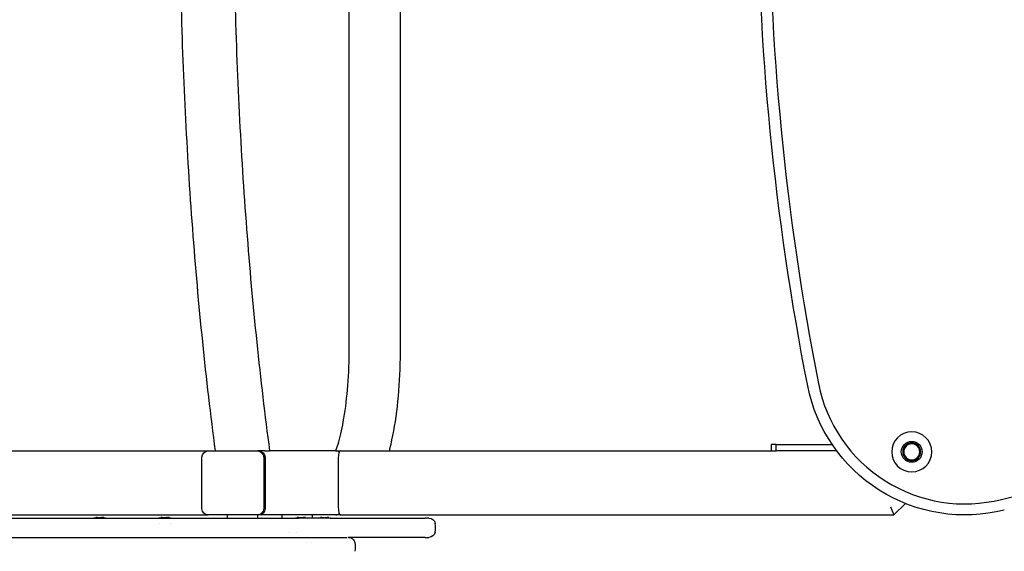
# Model space of a CAD drawing. Units: millimetres. Extents: x -2580 to 3367, y -2464 to 2765.
# Drawn here: x -991 to -376, y -423 to -91 of the extents above; entities that cross this region are included whole.
import ezdxf

# ---------------------------------------------------------------- set-up
doc = ezdxf.new("R2010")
doc.units = ezdxf.units.MM
doc.header["$LTSCALE"] = 0.2
doc.header["$MEASUREMENT"] = 0
doc.layers.add('HAGS-Plan', color=7, linetype='Continuous')

msp = doc.modelspace()

# ---------------------------------------------------------------- linework, layer by layer
at = {"layer": 'HAGS-Plan'}
for p, q in [((-784.958, -296.85), (-784.958, 296.85)), ((-752.958, -296.85), (-752.958, 296.85)), ((-521.569, -356), (-521.569, -360)), ((-518.569, -356), (-521.569, -356)), ((-518.569, -360), (-518.569, -356)), ((-518.569, -356), (-483.54, -356)), ((-1295.197, -360), (-873.015, -360)), ((-873.015, -360), (-842.106, -360)), ((-841.329, -360), (-842.106, -360)), ((-837.689, -360), (-841.329, -360)), ((-793.311, -360), (-834.609, -360)), ((-793.311, -360), (-790.429, -360)), ((-790.429, -360), (-521.569, -360)), ((-521.569, -360), (-518.569, -360)), ((-480.691, -360), (-518.569, -360)), ((-876.879, -396), (-876.879, -364)), ((-838.242, -364), (-838.242, -396)), ((-837.466, -364), (-837.466, -396)), ((-837.466, -364), (-837.466, -396)), ((-791.769, -365), (-791.769, -395)), ((-445, -400), (-437.843, -392.843)), ((-447.071, -395), (-445, -400)), ((-1295.197, -400), (-873.015, -400)), ((-942.294, -401.619), (-942.294, -401.549)), ((-938.892, -401.619), (-938.892, -401.549)), ((-903.19, -405.273), (-903.19, -405.273)), ((-901.664, -401.619), (-901.664, -401.549)), ((-898.262, -401.619), (-898.262, -401.549)), ((-896.736, -405.273), (-896.736, -405.273)), ((-842.106, -400), (-873.015, -400)), ((-861.108, -400), (-861.108, -402)), ((-842.108, -400), (-842.108, -402)), ((-841.329, -400), (-842.106, -400)), ((-793.311, -400), (-841.329, -400)), ((-827.068, -400), (-827.068, -402)), ((-816.494, -401.619), (-816.494, -401.549)), ((-796.72, -402), (-816.428, -402)), ((-813.092, -401.619), (-813.092, -401.549)), ((-808.068, -400), (-808.068, -402)), ((-801.994, -401.619), (-801.994, -401.549)), ((-798.592, -401.619), (-798.592, -401.549)), ((-796.72, -402), (-770.879, -402)), ((-790.429, -400), (-793.311, -400)), ((-790.429, -400), (-445, -400)), ((-770.804, -402), (-770.879, -402)), ((-770.804, -402), (-737.575, -402)), ((-735.231, -402), (-737.575, -402)), ((-822.148, -410.727), (-822.148, -410.727)), ((-817.793, -410.727), (-817.793, -410.727)), ((-811.793, -417.273), (-811.793, -417.273)), ((-808.725, -417.273), (-808.725, -417.273)), ((-796.467, -414), (-786.152, -414)), ((-770.879, -414), (-785.504, -414)), ((-770.879, -414), (-770.804, -414)), ((-737.575, -414), (-770.804, -414)), ((-737.575, -414), (-735.231, -414))]:
    msp.add_line(p, q, dxfattribs=at)
at = {"layer": 'HAGS-Plan', "extrusion": (0, 0, -1)}
for radius in [12.5, 5.6, 5]:
    msp.add_circle((433.892, -360.608), radius, dxfattribs=at)
at = {"layer": 'HAGS-Plan'}
msp.add_circle((-433.892, -360.608), 6.5, dxfattribs=at)
at = {"layer": 'HAGS-Plan', "extrusion": (0, 0, -1)}
for centre, radius, start, end in [((-1120, 0), 1650, 348.840063, 11.159937), ((400.691, -300), 100, 255.774277, 348.840063), ((0, -1880.53), 1537.407, 75.774277, 104.225723), ((941.072, -414.491), 13, 73.916662, 84.606621), ((940.114, -414.491), 13, 95.393379, 106.083338), ((900.442, -414.491), 13, 73.916662, 84.606621), ((899.484, -414.491), 13, 95.393379, 106.083338), ((845.284, -414.491), 13, 104.143687, 106.083338), ((815.272, -414.491), 13, 73.916662, 84.606621), ((814.314, -414.491), 13, 95.393379, 106.083338), ((800.772, -414.491), 13, 73.916662, 84.606621), ((799.814, -414.491), 13, 95.393379, 106.083338), ((735.231, -406), 4, 90, 169.524907), ((735.231, -410), 4, 190.475093, 270), ((796.159, -420), 15, 169.524495, 190.475664)]:
    msp.add_arc(centre, radius, start, end, dxfattribs=at)
at = {"layer": 'HAGS-Plan'}
for centre, radius, start, end in [((1120, 0), 1643.122, 168.840063, 191.159937), ((-400.691, -300), 93.122, 191.159937, 284.225723), ((-746.048, -408), 15.001, 349.524914, 10.475086)]:
    msp.add_arc(centre, radius, start, end, dxfattribs=at)
at = {"layer": 'HAGS-Plan', "extrusion": (0, 0, -1)}
for centre, major_axis, start_param, end_param in [((-873.015, -364), (0, 4), -1.5707963, 0), ((-842.106, -364), (0, 4), 0, 1.5707963), ((-841.329, -364), (0, 4), 0, 1.5707963), ((-841.329, -364), (0, 4), 0, 1.5707963), ((-873.015, -396), (0, -4), 0, 1.5707963), ((-842.106, -396), (0, -4), -1.5707963, 0), ((-841.329, -396), (0, -4), -1.5707963, 0), ((-841.329, -396), (0, -4), -1.5707963, 0)]:
    msp.add_ellipse(centre, major_axis=major_axis, ratio=0.9659258, start_param=start_param, end_param=end_param, dxfattribs=at)
at = {"layer": 'HAGS-Plan'}
for centre, major_axis, ratio, start_param, end_param in [((-793.311, -364), (0, 4), 0.9659258, -0.6040749, 0), ((-790.429, -365), (0, -5), 0.2679492, -3.1415927, -1.5707963), ((-793.311, -396), (0, -4), 0.9659258, 0, 0.6040749), ((-790.429, -395), (0, -5), 0.2679492, -1.5707963, 0), ((-942.767, -401.657), (0.404, 0.056), 0.0748246, -1.5706557, -1.320229), ((-939.496, -401.614), (-0.499, 0.031), 0.1137696, -1.8243391, -1.5709211), ((-938.42, -401.657), (0.404, -0.056), 0.0748272, -1.821364, -1.5709366), ((-902.137, -401.657), (0.404, 0.056), 0.0748246, -1.5706557, -1.320229), ((-898.866, -401.614), (-0.499, 0.031), 0.1137696, -1.8243391, -1.5709211), ((-897.79, -401.657), (0.404, -0.056), 0.0748272, -1.821364, -1.5709366), ((-816.967, -401.657), (0.404, 0.056), 0.0748246, -1.5706557, -1.320229), ((-813.696, -401.614), (-0.499, 0.031), 0.1137696, -1.8243391, -1.5709211), ((-812.62, -401.657), (0.404, -0.056), 0.0748272, -1.821364, -1.5709366), ((-802.467, -401.657), (0.404, 0.056), 0.0748246, -1.5706557, -1.320229), ((-799.196, -401.614), (-0.499, 0.031), 0.1137696, -1.8243391, -1.5709211), ((-798.12, -401.657), (0.404, -0.056), 0.0748272, -1.821364, -1.5709366)]:
    msp.add_ellipse(centre, major_axis=major_axis, ratio=ratio, start_param=start_param, end_param=end_param, dxfattribs=at)
for points, knots in [([(-868.604, 360), (-874.464, 315.538), (-879.23, 268.981), (-886.421, 173.287), (-888.845, 124.15), (-891.269, 25.004), (-891.269, -25.004), (-888.845, -124.15), (-886.421, -173.287), (-879.23, -268.981), (-874.464, -315.538), (-868.604, -360)], [1.09985958, 1.09985958, 1.09985958, 1.09985958, 1.28823428, 1.28823428, 1.47660898, 1.47660898, 1.66498368, 1.66498368, 1.85335837, 1.85335837, 2.04173307, 2.04173307, 2.04173307, 2.04173307]), ([(-834.609, 360), (-840.529, 315.768), (-845.358, 269.302), (-852.65, 173.624), (-855.112, 124.414), (-857.574, 25.067), (-857.574, -25.067), (-855.112, -124.414), (-852.65, -173.624), (-845.358, -269.302), (-840.529, -315.768), (-834.609, -360)], [1.09353591, 1.09353591, 1.09353591, 1.09353591, 1.28444008, 1.28444008, 1.47534424, 1.47534424, 1.66624841, 1.66624841, 1.85715258, 1.85715258, 2.04805674, 2.04805674, 2.04805674, 2.04805674]), ([(-793.363, -360), (-792.89, -358.763), (-792.407, -357.362), (-790.736, -351.94), (-789.589, -347.166), (-787.522, -335.794), (-786.635, -329.049), (-785.367, -314.438), (-785.009, -306.534), (-784.96, -298.016), (-784.958, -297.433), (-784.958, -296.85)], [3.73647237, 3.73647237, 3.73647237, 3.73647237, 3.83999158, 3.83999158, 4.10013794, 4.10013794, 4.38887564, 4.38887564, 4.69025268, 4.69025268, 4.71238898, 4.71238898, 4.71238898, 4.71238898]), ([(-759.862, -360), (-759.739, -359.529), (-759.617, -359.054), (-757.738, -351.553), (-756.332, -343.752), (-754.218, -327.059), (-753.515, -318.176), (-753.033, -305.049), (-752.958, -300.95), (-752.958, -296.85)], [3.92177747, 3.92177747, 3.92177747, 3.92177747, 3.94317758, 3.94317758, 4.25733685, 4.25733685, 4.57149611, 4.57149611, 4.71238898, 4.71238898, 4.71238898, 4.71238898]), ([(-837.689, -360), (-837.656, -360), (-837.623, -360), (-837.258, -360), (-836.945, -360), (-836.378, -360), (-836.123, -360), (-835.678, -360), (-835.489, -360), (-835.175, -360), (-835.036, -360), (-834.812, -360), (-834.728, -360), (-834.631, -360), (-834.609, -360), (-834.609, -360)], [20.8614001, 20.8614001, 20.8614001, 20.8614001, 21.0403979, 21.0403979, 22.8565236, 22.8565236, 24.6726493, 24.6726493, 26.488775, 26.488775, 28.3098288, 28.3098288, 30.1308825, 30.1308825, 31.6689924, 31.6689924, 31.6689924, 31.6689924]), ([(-1100.972, -402), (-1081.577, -402), (-1062.18, -402), (-1042.797, -402), (-1042.694, -402), (-1042.591, -402), (-1042.488, -402), (-1023.208, -402), (-1003.944, -402), (-984.71, -402), (-984.487, -402), (-984.263, -402), (-984.04, -402), (-979.429, -402), (-974.82, -402), (-970.217, -402), (-969.964, -402), (-969.711, -402), (-969.458, -402), (-964.885, -402), (-960.317, -402), (-955.754, -402), (-955.471, -402), (-955.189, -402), (-954.906, -402), (-945.558, -402), (-936.228, -402), (-926.909, -402), (-926.568, -402), (-926.226, -402), (-925.885, -402), (-907.028, -402), (-888.219, -402), (-869.412, -402)], [0, 0, 0, 0, 0.05819238, 0.05819238, 0.05819238, 0.05850222, 0.05850222, 0.05850222, 0.11638476, 0.11638476, 0.11638476, 0.11705711, 0.11705711, 0.11705711, 0.13093286, 0.13093286, 0.13093286, 0.13169584, 0.13169584, 0.13169584, 0.14548095, 0.14548095, 0.14548095, 0.14633455, 0.14633455, 0.14633455, 0.17457715, 0.17457715, 0.17457715, 0.175612, 0.175612, 0.175612, 0.23276953, 0.23276953, 0.23276953, 0.23276953]), ([(-943.048, -401.672), (-943.084, -401.68), (-943.113, -401.688), (-943.151, -401.7), (-943.161, -401.706), (-943.164, -401.714), (-943.156, -401.717), (-943.122, -401.72), (-943.095, -401.72), (-943.026, -401.716), (-942.984, -401.713), (-942.89, -401.703), (-942.838, -401.697), (-942.778, -401.689), (-942.77, -401.688), (-942.763, -401.687)], [0.074307846, 0.074307846, 0.074307846, 0.074307846, 0.089999531, 0.089999531, 0.104550285, 0.104550285, 0.119518464, 0.119518464, 0.134901586, 0.134901586, 0.150682753, 0.150682753, 0.16658666, 0.16658666, 0.168918915, 0.168918915, 0.168918915, 0.168918915]), ([(-942.294, -401.549), (-942.294, -401.549), (-942.3, -401.549), (-942.324, -401.552), (-942.344, -401.555), (-942.39, -401.561), (-942.412, -401.563), (-942.437, -401.567)], [0, 0, 0, 0, 0.013073318, 0.013073318, 0.028250076, 0.028250076, 0.03895476, 0.03895476, 0.03895476, 0.03895476]), ([(-941.819, -401.567), (-941.816, -401.566), (-941.813, -401.566), (-941.751, -401.56), (-941.689, -401.556), (-941.563, -401.55), (-941.5, -401.549), (-941.444, -401.549), (-941.406, -401.549), (-941.371, -401.549), (-941.305, -401.552), (-941.274, -401.555), (-941.234, -401.561), (-941.221, -401.563), (-941.212, -401.567)], [-0.03898822, -0.03898822, -0.03898822, -0.03898822, -0.038124865, -0.038124865, -0.019665073, -0.019665073, 0, 0, 0, 0.013073318, 0.013073318, 0.028250076, 0.028250076, 0.03895476, 0.03895476, 0.03895476, 0.03895476]), ([(-940.979, -401.672), (-940.965, -401.68), (-940.941, -401.688), (-940.88, -401.7), (-940.844, -401.706), (-940.761, -401.714), (-940.714, -401.717), (-940.641, -401.719), (-940.617, -401.72), (-940.593, -401.72)], [0.074307846, 0.074307846, 0.074307846, 0.074307846, 0.089999531, 0.089999531, 0.104550285, 0.104550285, 0.119518464, 0.119518464, 0.126733967, 0.126733967, 0.126733967, 0.126733967]), ([(-940.593, -401.72), (-940.566, -401.72), (-940.539, -401.719), (-940.461, -401.716), (-940.412, -401.713), (-940.325, -401.703), (-940.288, -401.697), (-940.236, -401.685), (-940.219, -401.678), (-940.208, -401.672)], [0.126733967, 0.126733967, 0.126733967, 0.126733967, 0.134901586, 0.134901586, 0.150682753, 0.150682753, 0.16658666, 0.16658666, 0.179174591, 0.179174591, 0.179174591, 0.179174591]), ([(-939.975, -401.567), (-939.974, -401.566), (-939.973, -401.566), (-939.955, -401.56), (-939.927, -401.556), (-939.849, -401.55), (-939.8, -401.549), (-939.743, -401.549), (-939.705, -401.549), (-939.665, -401.549), (-939.574, -401.552), (-939.523, -401.555), (-939.437, -401.561), (-939.402, -401.563), (-939.368, -401.567)], [-0.03898822, -0.03898822, -0.03898822, -0.03898822, -0.038124865, -0.038124865, -0.019665073, -0.019665073, 0, 0, 0, 0.013073318, 0.013073318, 0.028250076, 0.028250076, 0.03895476, 0.03895476, 0.03895476, 0.03895476]), ([(-938.749, -401.567), (-938.751, -401.566), (-938.753, -401.566), (-938.797, -401.56), (-938.831, -401.556), (-938.879, -401.55), (-938.892, -401.549), (-938.892, -401.549)], [-0.03898822, -0.03898822, -0.03898822, -0.03898822, -0.038124865, -0.038124865, -0.019665073, -0.019665073, 0, 0, 0, 0]), ([(-938.424, -401.687), (-938.406, -401.69), (-938.388, -401.692), (-938.323, -401.7), (-938.276, -401.706), (-938.19, -401.714), (-938.151, -401.717), (-938.086, -401.72), (-938.06, -401.72), (-938.028, -401.716), (-938.021, -401.713), (-938.029, -401.703), (-938.043, -401.697), (-938.085, -401.685), (-938.109, -401.678), (-938.138, -401.672)], [0.084561702, 0.084561702, 0.084561702, 0.084561702, 0.089999531, 0.089999531, 0.104550285, 0.104550285, 0.119518464, 0.119518464, 0.134901586, 0.134901586, 0.150682753, 0.150682753, 0.16658666, 0.16658666, 0.179174591, 0.179174591, 0.179174591, 0.179174591]), ([(-902.418, -401.672), (-902.454, -401.68), (-902.483, -401.688), (-902.521, -401.7), (-902.531, -401.706), (-902.534, -401.714), (-902.526, -401.717), (-902.492, -401.72), (-902.465, -401.72), (-902.396, -401.716), (-902.354, -401.713), (-902.26, -401.703), (-902.208, -401.697), (-902.148, -401.689), (-902.14, -401.688), (-902.133, -401.687)], [0.074307846, 0.074307846, 0.074307846, 0.074307846, 0.089999531, 0.089999531, 0.104550285, 0.104550285, 0.119518464, 0.119518464, 0.134901586, 0.134901586, 0.150682753, 0.150682753, 0.16658666, 0.16658666, 0.168918915, 0.168918915, 0.168918915, 0.168918915]), ([(-901.664, -401.549), (-901.664, -401.549), (-901.67, -401.549), (-901.694, -401.552), (-901.714, -401.555), (-901.76, -401.561), (-901.782, -401.563), (-901.807, -401.567)], [0, 0, 0, 0, 0.013073318, 0.013073318, 0.028250076, 0.028250076, 0.03895476, 0.03895476, 0.03895476, 0.03895476]), ([(-901.189, -401.567), (-901.186, -401.566), (-901.183, -401.566), (-901.121, -401.56), (-901.059, -401.556), (-900.933, -401.55), (-900.87, -401.549), (-900.814, -401.549), (-900.776, -401.549), (-900.741, -401.549), (-900.675, -401.552), (-900.644, -401.555), (-900.604, -401.561), (-900.591, -401.563), (-900.582, -401.567)], [-0.03898822, -0.03898822, -0.03898822, -0.03898822, -0.038124865, -0.038124865, -0.019665073, -0.019665073, 0, 0, 0, 0.013073318, 0.013073318, 0.028250076, 0.028250076, 0.03895476, 0.03895476, 0.03895476, 0.03895476]), ([(-900.349, -401.672), (-900.335, -401.68), (-900.311, -401.688), (-900.25, -401.7), (-900.214, -401.706), (-900.131, -401.714), (-900.084, -401.717), (-900.011, -401.719), (-899.987, -401.72), (-899.963, -401.72)], [0.074307846, 0.074307846, 0.074307846, 0.074307846, 0.089999531, 0.089999531, 0.104550285, 0.104550285, 0.119518464, 0.119518464, 0.126733967, 0.126733967, 0.126733967, 0.126733967]), ([(-899.963, -401.72), (-899.936, -401.72), (-899.909, -401.719), (-899.831, -401.716), (-899.782, -401.713), (-899.695, -401.703), (-899.658, -401.697), (-899.606, -401.685), (-899.589, -401.678), (-899.578, -401.672)], [0.126733967, 0.126733967, 0.126733967, 0.126733967, 0.134901586, 0.134901586, 0.150682753, 0.150682753, 0.16658666, 0.16658666, 0.179174591, 0.179174591, 0.179174591, 0.179174591]), ([(-899.345, -401.567), (-899.344, -401.566), (-899.343, -401.566), (-899.325, -401.56), (-899.297, -401.556), (-899.219, -401.55), (-899.17, -401.549), (-899.113, -401.549), (-899.075, -401.549), (-899.035, -401.549), (-898.944, -401.552), (-898.893, -401.555), (-898.807, -401.561), (-898.772, -401.563), (-898.738, -401.567)], [-0.03898822, -0.03898822, -0.03898822, -0.03898822, -0.038124865, -0.038124865, -0.019665073, -0.019665073, 0, 0, 0, 0.013073318, 0.013073318, 0.028250076, 0.028250076, 0.03895476, 0.03895476, 0.03895476, 0.03895476]), ([(-898.119, -401.567), (-898.121, -401.566), (-898.123, -401.566), (-898.167, -401.56), (-898.201, -401.556), (-898.249, -401.55), (-898.262, -401.549), (-898.262, -401.549)], [-0.03898822, -0.03898822, -0.03898822, -0.03898822, -0.038124865, -0.038124865, -0.019665073, -0.019665073, 0, 0, 0, 0]), ([(-897.794, -401.687), (-897.776, -401.69), (-897.758, -401.692), (-897.693, -401.7), (-897.646, -401.706), (-897.56, -401.714), (-897.521, -401.717), (-897.456, -401.72), (-897.43, -401.72), (-897.398, -401.716), (-897.391, -401.713), (-897.399, -401.703), (-897.413, -401.697), (-897.455, -401.685), (-897.479, -401.678), (-897.508, -401.672)], [0.084561702, 0.084561702, 0.084561702, 0.084561702, 0.089999531, 0.089999531, 0.104550285, 0.104550285, 0.119518464, 0.119518464, 0.134901586, 0.134901586, 0.150682753, 0.150682753, 0.16658666, 0.16658666, 0.179174591, 0.179174591, 0.179174591, 0.179174591]), ([(-869.412, -402), (-868.953, -402), (-868.495, -402), (-868.038, -402), (-867.471, -402), (-866.905, -402), (-866.339, -402), (-865.208, -402), (-864.078, -402), (-862.949, -402), (-860.691, -402), (-858.438, -402), (-856.19, -402), (-856.109, -402), (-856.028, -402), (-855.948, -402), (-851.533, -402), (-847.138, -402), (-842.77, -402), (-842.716, -402), (-842.663, -402), (-842.61, -402), (-838.215, -402), (-833.844, -402), (-829.506, -402), (-829.48, -402), (-829.453, -402), (-829.427, -402), (-825.063, -402), (-820.729, -402), (-816.428, -402)], [0.000000002, 0.000000002, 0.000000002, 0.000000002, 0.001391897, 0.001391897, 0.001391897, 0.003113794, 0.003113794, 0.003113794, 0.006557602, 0.006557602, 0.006557602, 0.013445185, 0.013445185, 0.013445185, 0.013692681, 0.013692681, 0.013692681, 0.027220363, 0.027220363, 0.027220363, 0.027385361, 0.027385361, 0.027385361, 0.040995543, 0.040995543, 0.040995543, 0.041078042, 0.041078042, 0.041078042, 0.054770722, 0.054770722, 0.054770722, 0.054770722]), ([(-817.248, -401.672), (-817.284, -401.68), (-817.313, -401.688), (-817.351, -401.7), (-817.361, -401.706), (-817.364, -401.714), (-817.356, -401.717), (-817.322, -401.72), (-817.295, -401.72), (-817.226, -401.716), (-817.184, -401.713), (-817.09, -401.703), (-817.038, -401.697), (-816.978, -401.689), (-816.97, -401.688), (-816.963, -401.687)], [0.074307846, 0.074307846, 0.074307846, 0.074307846, 0.089999531, 0.089999531, 0.104550285, 0.104550285, 0.119518464, 0.119518464, 0.134901586, 0.134901586, 0.150682753, 0.150682753, 0.16658666, 0.16658666, 0.168918915, 0.168918915, 0.168918915, 0.168918915]), ([(-816.494, -401.549), (-816.494, -401.549), (-816.5, -401.549), (-816.524, -401.552), (-816.544, -401.555), (-816.59, -401.561), (-816.612, -401.563), (-816.637, -401.567)], [0, 0, 0, 0, 0.013073318, 0.013073318, 0.028250076, 0.028250076, 0.03895476, 0.03895476, 0.03895476, 0.03895476]), ([(-816.019, -401.567), (-816.016, -401.566), (-816.013, -401.566), (-815.951, -401.56), (-815.889, -401.556), (-815.763, -401.55), (-815.7, -401.549), (-815.644, -401.549), (-815.606, -401.549), (-815.571, -401.549), (-815.505, -401.552), (-815.474, -401.555), (-815.434, -401.561), (-815.421, -401.563), (-815.412, -401.567)], [-0.03898822, -0.03898822, -0.03898822, -0.03898822, -0.038124865, -0.038124865, -0.019665073, -0.019665073, 0, 0, 0, 0.013073318, 0.013073318, 0.028250076, 0.028250076, 0.03895476, 0.03895476, 0.03895476, 0.03895476]), ([(-815.179, -401.672), (-815.165, -401.68), (-815.141, -401.688), (-815.08, -401.7), (-815.044, -401.706), (-814.961, -401.714), (-814.914, -401.717), (-814.841, -401.719), (-814.817, -401.72), (-814.793, -401.72)], [0.074307846, 0.074307846, 0.074307846, 0.074307846, 0.089999531, 0.089999531, 0.104550285, 0.104550285, 0.119518464, 0.119518464, 0.126733967, 0.126733967, 0.126733967, 0.126733967]), ([(-814.793, -401.72), (-814.766, -401.72), (-814.739, -401.719), (-814.661, -401.716), (-814.612, -401.713), (-814.525, -401.703), (-814.488, -401.697), (-814.436, -401.685), (-814.419, -401.678), (-814.408, -401.672)], [0.126733967, 0.126733967, 0.126733967, 0.126733967, 0.134901586, 0.134901586, 0.150682753, 0.150682753, 0.16658666, 0.16658666, 0.179174591, 0.179174591, 0.179174591, 0.179174591]), ([(-814.175, -401.567), (-814.174, -401.566), (-814.173, -401.566), (-814.155, -401.56), (-814.127, -401.556), (-814.049, -401.55), (-814, -401.549), (-813.943, -401.549), (-813.905, -401.549), (-813.865, -401.549), (-813.774, -401.552), (-813.723, -401.555), (-813.637, -401.561), (-813.602, -401.563), (-813.568, -401.567)], [-0.03898822, -0.03898822, -0.03898822, -0.03898822, -0.038124865, -0.038124865, -0.019665073, -0.019665073, 0, 0, 0, 0.013073318, 0.013073318, 0.028250076, 0.028250076, 0.03895476, 0.03895476, 0.03895476, 0.03895476]), ([(-812.949, -401.567), (-812.951, -401.566), (-812.953, -401.566), (-812.997, -401.56), (-813.031, -401.556), (-813.079, -401.55), (-813.092, -401.549), (-813.092, -401.549)], [-0.03898822, -0.03898822, -0.03898822, -0.03898822, -0.038124865, -0.038124865, -0.019665073, -0.019665073, 0, 0, 0, 0]), ([(-812.624, -401.687), (-812.606, -401.69), (-812.588, -401.692), (-812.523, -401.7), (-812.476, -401.706), (-812.39, -401.714), (-812.351, -401.717), (-812.286, -401.72), (-812.26, -401.72), (-812.228, -401.716), (-812.221, -401.713), (-812.229, -401.703), (-812.243, -401.697), (-812.285, -401.685), (-812.309, -401.678), (-812.338, -401.672)], [0.084561702, 0.084561702, 0.084561702, 0.084561702, 0.089999531, 0.089999531, 0.104550285, 0.104550285, 0.119518464, 0.119518464, 0.134901586, 0.134901586, 0.150682753, 0.150682753, 0.16658666, 0.16658666, 0.179174591, 0.179174591, 0.179174591, 0.179174591]), ([(-802.748, -401.672), (-802.784, -401.68), (-802.813, -401.688), (-802.851, -401.7), (-802.861, -401.706), (-802.864, -401.714), (-802.856, -401.717), (-802.822, -401.72), (-802.795, -401.72), (-802.726, -401.716), (-802.684, -401.713), (-802.59, -401.703), (-802.538, -401.697), (-802.478, -401.689), (-802.47, -401.688), (-802.463, -401.687)], [0.074307846, 0.074307846, 0.074307846, 0.074307846, 0.089999531, 0.089999531, 0.104550285, 0.104550285, 0.119518464, 0.119518464, 0.134901586, 0.134901586, 0.150682753, 0.150682753, 0.16658666, 0.16658666, 0.168918915, 0.168918915, 0.168918915, 0.168918915]), ([(-801.994, -401.549), (-801.994, -401.549), (-802, -401.549), (-802.024, -401.552), (-802.044, -401.555), (-802.09, -401.561), (-802.112, -401.563), (-802.137, -401.567)], [0, 0, 0, 0, 0.013073318, 0.013073318, 0.028250076, 0.028250076, 0.03895476, 0.03895476, 0.03895476, 0.03895476]), ([(-801.519, -401.567), (-801.516, -401.566), (-801.513, -401.566), (-801.451, -401.56), (-801.389, -401.556), (-801.263, -401.55), (-801.2, -401.549), (-801.144, -401.549), (-801.106, -401.549), (-801.071, -401.549), (-801.005, -401.552), (-800.974, -401.555), (-800.934, -401.561), (-800.921, -401.563), (-800.912, -401.567)], [-0.03898822, -0.03898822, -0.03898822, -0.03898822, -0.038124865, -0.038124865, -0.019665073, -0.019665073, 0, 0, 0, 0.013073318, 0.013073318, 0.028250076, 0.028250076, 0.03895476, 0.03895476, 0.03895476, 0.03895476]), ([(-800.679, -401.672), (-800.665, -401.68), (-800.641, -401.688), (-800.58, -401.7), (-800.544, -401.706), (-800.461, -401.714), (-800.414, -401.717), (-800.341, -401.719), (-800.317, -401.72), (-800.293, -401.72)], [0.074307846, 0.074307846, 0.074307846, 0.074307846, 0.089999531, 0.089999531, 0.104550285, 0.104550285, 0.119518464, 0.119518464, 0.126733967, 0.126733967, 0.126733967, 0.126733967]), ([(-800.293, -401.72), (-800.266, -401.72), (-800.239, -401.719), (-800.161, -401.716), (-800.112, -401.713), (-800.025, -401.703), (-799.988, -401.697), (-799.936, -401.685), (-799.919, -401.678), (-799.908, -401.672)], [0.126733967, 0.126733967, 0.126733967, 0.126733967, 0.134901586, 0.134901586, 0.150682753, 0.150682753, 0.16658666, 0.16658666, 0.179174591, 0.179174591, 0.179174591, 0.179174591]), ([(-799.675, -401.567), (-799.674, -401.566), (-799.673, -401.566), (-799.655, -401.56), (-799.627, -401.556), (-799.549, -401.55), (-799.5, -401.549), (-799.443, -401.549), (-799.405, -401.549), (-799.365, -401.549), (-799.274, -401.552), (-799.223, -401.555), (-799.137, -401.561), (-799.102, -401.563), (-799.068, -401.567)], [-0.03898822, -0.03898822, -0.03898822, -0.03898822, -0.038124865, -0.038124865, -0.019665073, -0.019665073, 0, 0, 0, 0.013073318, 0.013073318, 0.028250076, 0.028250076, 0.03895476, 0.03895476, 0.03895476, 0.03895476]), ([(-798.449, -401.567), (-798.451, -401.566), (-798.453, -401.566), (-798.497, -401.56), (-798.531, -401.556), (-798.579, -401.55), (-798.592, -401.549), (-798.592, -401.549)], [-0.03898822, -0.03898822, -0.03898822, -0.03898822, -0.038124865, -0.038124865, -0.019665073, -0.019665073, 0, 0, 0, 0]), ([(-798.124, -401.687), (-798.106, -401.69), (-798.088, -401.692), (-798.023, -401.7), (-797.976, -401.706), (-797.89, -401.714), (-797.851, -401.717), (-797.786, -401.72), (-797.76, -401.72), (-797.728, -401.716), (-797.721, -401.713), (-797.729, -401.703), (-797.743, -401.697), (-797.785, -401.685), (-797.809, -401.678), (-797.838, -401.672)], [0.084561702, 0.084561702, 0.084561702, 0.084561702, 0.089999531, 0.089999531, 0.104550285, 0.104550285, 0.119518464, 0.119518464, 0.134901586, 0.134901586, 0.150682753, 0.150682753, 0.16658666, 0.16658666, 0.179174591, 0.179174591, 0.179174591, 0.179174591]), ([(-1179.222, -414), (-1166.289, -414), (-1153.341, -414), (-1140.39, -414), (-1140.312, -414), (-1140.234, -414), (-1140.156, -414), (-1127.283, -414), (-1114.406, -414), (-1101.525, -414), (-1101.369, -414), (-1101.214, -414), (-1101.058, -414), (-1094.734, -414), (-1088.409, -414), (-1082.084, -414), (-1081.889, -414), (-1081.694, -414), (-1081.5, -414), (-1075.213, -414), (-1068.924, -414), (-1062.638, -414), (-1062.404, -414), (-1062.171, -414), (-1061.937, -414), (-1049.21, -414), (-1036.492, -414), (-1023.785, -414), (-1023.474, -414), (-1023.164, -414), (-1022.853, -414), (-1010.224, -414), (-997.606, -414), (-984.998, -414), (-984.61, -414), (-984.222, -414), (-983.834, -414), (-971.304, -414), (-958.795, -414), (-946.312, -414), (-945.848, -414), (-945.384, -414), (-944.92, -414), (-932.516, -414), (-920.135, -414), (-907.778, -414), (-907.239, -414), (-906.7, -414), (-906.161, -414), (-899.714, -414), (-893.273, -414), (-886.841, -414), (-883.625, -414), (-880.411, -414), (-877.2, -414), (-875.594, -414), (-873.989, -414), (-872.385, -414), (-871.393, -414), (-870.401, -414), (-869.409, -414)], [0, 0, 0, 0, 0.0389, 0.0389, 0.0389, 0.03913365, 0.03913365, 0.03913365, 0.0778, 0.0778, 0.0778, 0.0782673, 0.0782673, 0.0782673, 0.09725001, 0.09725001, 0.09725001, 0.09783413, 0.09783413, 0.09783413, 0.11670001, 0.11670001, 0.11670001, 0.11740096, 0.11740096, 0.11740096, 0.15560001, 0.15560001, 0.15560001, 0.15653461, 0.15653461, 0.15653461, 0.19450001, 0.19450001, 0.19450001, 0.19566826, 0.19566826, 0.19566826, 0.23340001, 0.23340001, 0.23340001, 0.23480192, 0.23480192, 0.23480192, 0.27230002, 0.27230002, 0.27230002, 0.27393556, 0.27393556, 0.27393556, 0.29350208, 0.29350208, 0.29350208, 0.30328481, 0.30328481, 0.30328481, 0.30817596, 0.30817596, 0.30817596, 0.31120002, 0.31120002, 0.31120002, 0.31120002]), ([(-869.409, -414), (-868.947, -414), (-868.484, -414), (-868.022, -414), (-867.451, -414), (-866.881, -414), (-866.311, -414), (-865.171, -414), (-864.032, -414), (-862.895, -414), (-860.619, -414), (-858.348, -414), (-856.083, -414), (-856.029, -414), (-855.975, -414), (-855.921, -414), (-851.446, -414), (-846.994, -414), (-842.567, -414), (-838.138, -414), (-833.733, -414), (-829.362, -414), (-829.309, -414), (-829.257, -414), (-829.205, -414), (-826.993, -414), (-824.789, -414), (-822.593, -414), (-821.496, -414), (-820.4, -414), (-819.306, -414), (-818.759, -414), (-818.213, -414), (-817.667, -414), (-817.225, -414), (-816.783, -414), (-816.341, -414)], [0, 0, 0, 0, 0.001405695, 0.001405695, 0.001405695, 0.003140624, 0.003140624, 0.003140624, 0.006610764, 0.006610764, 0.006610764, 0.013551834, 0.013551834, 0.013551834, 0.013717777, 0.013717777, 0.013717777, 0.027434675, 0.027434675, 0.027434675, 0.04115333, 0.04115333, 0.04115333, 0.041317516, 0.041317516, 0.041317516, 0.048258973, 0.048258973, 0.048258973, 0.05172967, 0.05172967, 0.05172967, 0.053465012, 0.053465012, 0.053465012, 0.054871107, 0.054871107, 0.054871107, 0.054871107]), ([(-816.341, -414), (-815.074, -414), (-813.852, -414), (-812.673, -414), (-812.666, -414), (-812.658, -414), (-812.651, -414), (-811.48, -414), (-810.35, -414), (-809.263, -414), (-809.25, -414), (-809.237, -414), (-809.224, -414), (-808.69, -414), (-808.167, -414), (-807.655, -414), (-807.639, -414), (-807.623, -414), (-807.608, -414), (-807.099, -414), (-806.599, -414), (-806.116, -414), (-806.098, -414), (-806.08, -414), (-806.062, -414), (-805.086, -414), (-804.174, -414), (-803.327, -414), (-803.306, -414), (-803.285, -414), (-803.265, -414), (-802.425, -414), (-801.648, -414), (-800.935, -414), (-800.913, -414), (-800.891, -414), (-800.869, -414), (-800.528, -414), (-800.2, -414), (-799.89, -414), (-799.868, -414), (-799.847, -414), (-799.825, -414), (-799.519, -414), (-799.232, -414), (-798.962, -414), (-798.941, -414), (-798.921, -414), (-798.9, -414), (-798.349, -414), (-797.873, -414), (-797.472, -414), (-797.454, -414), (-797.437, -414), (-797.42, -414), (-797.028, -414), (-796.709, -414), (-796.467, -414)], [0, 0, 0, 0, 0.003966933, 0.003966933, 0.003966933, 0.003990734, 0.003990734, 0.003990734, 0.007933865, 0.007933865, 0.007933865, 0.007981468, 0.007981468, 0.007981468, 0.009917331, 0.009917331, 0.009917331, 0.009976835, 0.009976835, 0.009976835, 0.011900798, 0.011900798, 0.011900798, 0.011972205, 0.011972205, 0.011972205, 0.01586773, 0.01586773, 0.01586773, 0.015962936, 0.015962936, 0.015962936, 0.019834663, 0.019834663, 0.019834663, 0.019953673, 0.019953673, 0.019953673, 0.021818129, 0.021818129, 0.021818129, 0.02194902, 0.02194902, 0.02194902, 0.023801595, 0.023801595, 0.023801595, 0.023944404, 0.023944404, 0.023944404, 0.027768528, 0.027768528, 0.027768528, 0.02793514, 0.02793514, 0.02793514, 0.03173546, 0.03173546, 0.03173546, 0.03173546]), ([(-785.342, -414), (-785.221, -414), (-785.1, -414.005), (-784.549, -414.056), (-784.118, -414.167), (-783.325, -414.518), (-782.953, -414.762), (-782.315, -415.349), (-782.041, -415.7), (-781.63, -416.451), (-781.485, -416.858), (-781.408, -417.273)], [0, 0, 0, 0, 0.3618529, 0.3618529, 1.6620802, 1.6620802, 2.9622513, 2.9622513, 4.2637051, 4.2637051, 5.5290121, 5.5290121, 5.5290121, 5.5290121])]:
    msp.add_open_spline(points, degree=3, knots=knots, dxfattribs=at)
for points in [[(-942.437, -401.567), (-942.64, -401.594), (-942.844, -401.629), (-943.048, -401.672)], [(-942.663, -401.672), (-942.381, -401.629), (-942.098, -401.595), (-941.819, -401.567)], [(-941.212, -401.567), (-941.134, -401.594), (-941.057, -401.629), (-940.979, -401.672)], [(-940.208, -401.672), (-940.13, -401.629), (-940.052, -401.595), (-939.975, -401.567)], [(-939.368, -401.567), (-939.088, -401.594), (-938.806, -401.629), (-938.524, -401.672)], [(-938.138, -401.672), (-938.342, -401.629), (-938.547, -401.595), (-938.749, -401.567)], [(-901.807, -401.567), (-902.01, -401.594), (-902.214, -401.629), (-902.418, -401.672)], [(-902.033, -401.672), (-901.751, -401.629), (-901.468, -401.595), (-901.189, -401.567)], [(-900.582, -401.567), (-900.504, -401.594), (-900.427, -401.629), (-900.349, -401.672)], [(-899.578, -401.672), (-899.5, -401.629), (-899.422, -401.595), (-899.345, -401.567)], [(-898.738, -401.567), (-898.458, -401.594), (-898.176, -401.629), (-897.894, -401.672)], [(-897.508, -401.672), (-897.712, -401.629), (-897.917, -401.595), (-898.119, -401.567)], [(-816.637, -401.567), (-816.84, -401.594), (-817.044, -401.629), (-817.248, -401.672)], [(-816.863, -401.672), (-816.581, -401.629), (-816.298, -401.595), (-816.019, -401.567)], [(-815.412, -401.567), (-815.334, -401.594), (-815.257, -401.629), (-815.179, -401.672)], [(-814.408, -401.672), (-814.33, -401.629), (-814.252, -401.595), (-814.175, -401.567)], [(-813.568, -401.567), (-813.288, -401.594), (-813.006, -401.629), (-812.724, -401.672)], [(-812.338, -401.672), (-812.542, -401.629), (-812.747, -401.595), (-812.949, -401.567)], [(-802.137, -401.567), (-802.34, -401.594), (-802.544, -401.629), (-802.748, -401.672)], [(-802.363, -401.672), (-802.081, -401.629), (-801.798, -401.595), (-801.519, -401.567)], [(-800.912, -401.567), (-800.834, -401.594), (-800.757, -401.629), (-800.679, -401.672)], [(-799.908, -401.672), (-799.83, -401.629), (-799.752, -401.595), (-799.675, -401.567)], [(-799.068, -401.567), (-798.788, -401.594), (-798.506, -401.629), (-798.224, -401.672)], [(-797.838, -401.672), (-798.042, -401.629), (-798.247, -401.595), (-798.449, -401.567)]]:
    msp.add_open_spline(points, degree=3, dxfattribs=at)

doc.saveas('drawing.dxf')
